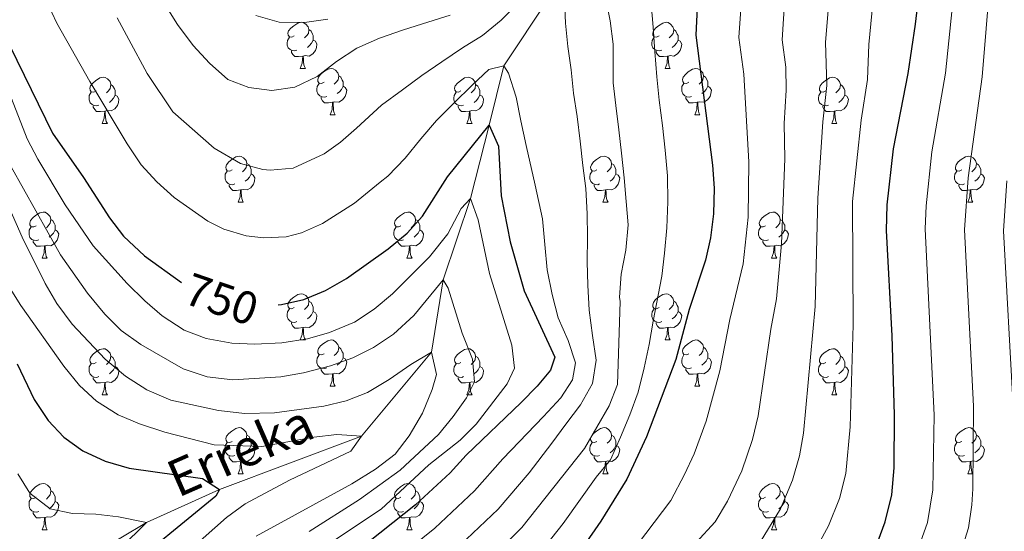
# Model space of a CAD drawing. Units: metres. Extents: x 595633 to 600131, y 4777291 to 4780325.
# Drawn here: x 598821 to 599035, y 4778291 to 4778402 of the extents above; entities that cross this region are included whole.
import ezdxf
from ezdxf.enums import TextEntityAlignment as Align

# ---------------------------------------------------------------- set-up
doc = ezdxf.new("R2010")
doc.units = ezdxf.units.M
doc.header["$MEASUREMENT"] = 0
doc.linetypes.add('DGN Style 3', pattern=[1147.6976, 819.784, -327.9136])
for name, color, linetype, lineweight in [('Nivel 11', 7, 'Continuous', 0), ('Nivel 36', 7, 'Continuous', 0), ('Nivel 4', 7, 'Continuous', 0), ('Nivel 41', 7, 'Continuous', 0), ('Nivel 43', 7, 'Continuous', 0), ('Nivel 5', 7, 'Continuous', 0), ('Nivel 61', 7, 'Continuous', 0), ('Nivel 63', 7, 'Continuous', 0)]:
    doc.layers.add(name, color=color, linetype=linetype, lineweight=lineweight)
doc.styles.add('Style-Helvetica-Narrow-Oblique', font='txt')
doc.styles.add('Style-timesi', font='timesi.shx', dxfattribs={"bigfont": 'timesibig.shx'})

msp = doc.modelspace()

# ---------------------------------------------------------------- linework, layer by layer
at = {"layer": 'Nivel 11', "color": 142, "linetype": 'DGN Style 3', "lineweight": 13}
msp.add_polyline3d([(599016.91, 4778561.57, 825), (599012.82, 4778551.45, 820), (599007.13, 4778541.68, 815), (598996.35, 4778520.91, 805), (598990.05, 4778512.34, 800), (598977.55, 4778489.36, 790), (598971.92, 4778477.61, 785), (598965.48, 4778467.31, 780), (598959.34, 4778456.05, 775), (598954.5, 4778444.33, 770), (598945.48, 4778425.88, 765), (598938.38, 4778411.11, 760), (598925.94, 4778392.48, 755), (598922.78, 4778379.56, 750), (598918.71, 4778363.66, 745), (598912.8, 4778346, 740), (598910.22, 4778330.28, 735), (598894.97, 4778311.97, 730), (598864.15, 4778300.4, 725), (598848.25, 4778293.21, 720), (598830.31, 4778282.58, 715), (598815.27, 4778276.18, 710), (598809.38, 4778269.32, 708.84)], dxfattribs=at)
at = {"layer": 'Nivel 36', "color": 92, "linetype": 'Continuous', "lineweight": 0}
for p, q in [((598881.68, 4778391.89), (598882.81, 4778391.89)), ((598961.01, 4778391.89), (598962.14, 4778391.89)), ((598888.16, 4778381.85), (598889.28, 4778381.85)), ((598967.49, 4778381.85), (598968.61, 4778381.85)), ((598838.6, 4778379.95), (598839.73, 4778379.95)), ((598917.93, 4778379.95), (598919.06, 4778379.95)), ((598997.26, 4778379.95), (598998.39, 4778379.95)), ((598868.18, 4778362.81), (598869.3, 4778362.81)), ((598947.51, 4778362.81), (598948.63, 4778362.81)), ((599026.84, 4778362.81), (599027.97, 4778362.81)), ((598825.54, 4778350.67), (598826.67, 4778350.67)), ((598904.87, 4778350.67), (598906, 4778350.67)), ((598984.2, 4778350.67), (598985.33, 4778350.67)), ((598881.68, 4778332.9), (598882.81, 4778332.9)), ((598961.01, 4778332.9), (598962.14, 4778332.9)), ((598888.16, 4778322.86), (598889.28, 4778322.86)), ((598967.49, 4778322.86), (598968.61, 4778322.86)), ((598838.6, 4778320.96), (598839.73, 4778320.96)), ((598917.93, 4778320.96), (598919.06, 4778320.96)), ((598997.26, 4778320.96), (598998.39, 4778320.96)), ((598868.18, 4778303.81), (598869.3, 4778303.81)), ((598947.51, 4778303.81), (598948.64, 4778303.81)), ((599026.84, 4778303.81), (599027.97, 4778303.81)), ((598825.54, 4778291.67), (598826.67, 4778291.67)), ((598904.87, 4778291.67), (598906, 4778291.67)), ((598984.2, 4778291.67), (598985.33, 4778291.67))]:
    msp.add_line(p, q, dxfattribs=at)
at = {"layer": 'Nivel 36', "color": 92, "linetype": 'Continuous', "lineweight": 0, "flags": 128}
for points in [[(598880.38, 4778398.95), (598879.85, 4778398.68), (598879.32, 4778398.74), (598879.06, 4778399.11), (598879, 4778399.53), (598879.16, 4778400.05), (598879.64, 4778400.65), (598880.28, 4778401.18), (598881.18, 4778401.76), (598881.92, 4778401.92), (598882.35, 4778401.87), (598882.88, 4778401.55), (598883.41, 4778400.97), (598883.57, 4778400.33), (598883.46, 4778399.48), (598883.03, 4778398.95), (598882.61, 4778398.52)], [(598959.71, 4778398.95), (598959.18, 4778398.68), (598958.65, 4778398.74), (598958.39, 4778399.11), (598958.33, 4778399.53), (598958.49, 4778400.05), (598958.97, 4778400.65), (598959.61, 4778401.18), (598960.51, 4778401.76), (598961.25, 4778401.92), (598961.68, 4778401.87), (598962.21, 4778401.55), (598962.74, 4778400.97), (598962.9, 4778400.33), (598962.79, 4778399.48), (598962.36, 4778398.95), (598961.94, 4778398.52)], [(598883.57, 4778400.33), (598884.04, 4778400.01), (598884.36, 4778399.37), (598884.52, 4778399.05), (598884.52, 4778398.47), (598884.52, 4778398.05), (598884.15, 4778397.36), (598883.73, 4778396.88), (598883.25, 4778396.46)], [(598962.9, 4778400.33), (598963.37, 4778400.01), (598963.69, 4778399.37), (598963.85, 4778399.05), (598963.85, 4778398.47), (598963.85, 4778398.05), (598963.48, 4778397.36), (598963.06, 4778396.88), (598962.58, 4778396.46)], [(598880.97, 4778395.87), (598880.54, 4778395.71), (598879.96, 4778395.77), (598879.48, 4778395.98), (598879.06, 4778396.4), (598878.84, 4778396.99), (598878.84, 4778397.41), (598878.9, 4778397.99), (598879.32, 4778398.68)], [(598884.52, 4778398.05), (598884.97, 4778397.8), (598885.32, 4778397.18), (598885.21, 4778396.46), (598885, 4778395.82), (598884.41, 4778395.08), (598883.62, 4778394.6), (598882.77, 4778394.7), (598882.34, 4778394.57)], [(598960.3, 4778395.87), (598959.87, 4778395.71), (598959.29, 4778395.77), (598958.81, 4778395.98), (598958.39, 4778396.4), (598958.17, 4778396.99), (598958.17, 4778397.41), (598958.23, 4778397.99), (598958.65, 4778398.68)], [(598963.85, 4778398.05), (598964.3, 4778397.8), (598964.65, 4778397.18), (598964.54, 4778396.46), (598964.33, 4778395.82), (598963.74, 4778395.08), (598962.95, 4778394.6), (598962.1, 4778394.7), (598961.67, 4778394.57)], [(598882.23, 4778394.57), (598881.34, 4778394.49), (598880.49, 4778394.49), (598880.07, 4778394.92), (598879.75, 4778395.39), (598879.75, 4778395.71)], [(598881.68, 4778391.89), (598882.12, 4778393.05), (598882.23, 4778394.57), (598882.34, 4778394.57), (598882.37, 4778393.99), (598882.41, 4778393.3), (598882.48, 4778392.69), (598882.59, 4778392.29), (598882.81, 4778391.89)], [(598961.56, 4778394.57), (598960.67, 4778394.49), (598959.82, 4778394.49), (598959.4, 4778394.92), (598959.08, 4778395.39), (598959.08, 4778395.71)], [(598961.01, 4778391.89), (598961.45, 4778393.05), (598961.56, 4778394.57), (598961.67, 4778394.57), (598961.7, 4778393.99), (598961.74, 4778393.3), (598961.81, 4778392.69), (598961.92, 4778392.29), (598962.14, 4778391.89)], [(598886.86, 4778388.91), (598886.33, 4778388.65), (598885.8, 4778388.7), (598885.53, 4778389.07), (598885.48, 4778389.5), (598885.64, 4778390.02), (598886.12, 4778390.61), (598886.75, 4778391.14), (598887.65, 4778391.73), (598888.4, 4778391.89), (598888.82, 4778391.83), (598889.35, 4778391.52), (598889.88, 4778390.93), (598890.04, 4778390.29), (598889.93, 4778389.44), (598889.51, 4778388.91), (598889.09, 4778388.49)], [(598890.04, 4778390.29), (598890.52, 4778389.98), (598890.83, 4778389.34), (598890.99, 4778389.02), (598890.99, 4778388.44), (598890.99, 4778388.01), (598890.62, 4778387.32), (598890.2, 4778386.84), (598889.72, 4778386.42)], [(598966.19, 4778388.91), (598965.66, 4778388.65), (598965.13, 4778388.7), (598964.86, 4778389.07), (598964.81, 4778389.5), (598964.97, 4778390.02), (598965.45, 4778390.61), (598966.08, 4778391.14), (598966.99, 4778391.73), (598967.73, 4778391.89), (598968.15, 4778391.83), (598968.69, 4778391.52), (598969.21, 4778390.93), (598969.37, 4778390.29), (598969.27, 4778389.44), (598968.84, 4778388.91), (598968.42, 4778388.49)], [(598969.37, 4778390.29), (598969.85, 4778389.98), (598970.17, 4778389.34), (598970.33, 4778389.02), (598970.33, 4778388.44), (598970.33, 4778388.01), (598969.95, 4778387.32), (598969.53, 4778386.84), (598969.05, 4778386.42)], [(598837.3, 4778387.01), (598836.77, 4778386.74), (598836.24, 4778386.8), (598835.97, 4778387.17), (598835.92, 4778387.59), (598836.08, 4778388.11), (598836.56, 4778388.71), (598837.19, 4778389.24), (598838.09, 4778389.82), (598838.84, 4778389.98), (598839.26, 4778389.93), (598839.79, 4778389.61), (598840.33, 4778389.03), (598840.49, 4778388.39), (598840.37, 4778387.54), (598839.95, 4778387.01), (598839.53, 4778386.58)], [(598840.49, 4778388.39), (598840.96, 4778388.07), (598841.27, 4778387.43), (598841.43, 4778387.11), (598841.43, 4778386.53), (598841.43, 4778386.11), (598841.07, 4778385.42), (598840.65, 4778384.94), (598840.17, 4778384.52)], [(598887.44, 4778385.83), (598887.02, 4778385.67), (598886.43, 4778385.73), (598885.96, 4778385.94), (598885.53, 4778386.37), (598885.32, 4778386.95), (598885.32, 4778387.37), (598885.37, 4778387.96), (598885.8, 4778388.65)], [(598916.63, 4778387.01), (598916.1, 4778386.74), (598915.57, 4778386.8), (598915.31, 4778387.17), (598915.25, 4778387.59), (598915.41, 4778388.11), (598915.89, 4778388.71), (598916.53, 4778389.24), (598917.43, 4778389.82), (598918.17, 4778389.98), (598918.6, 4778389.93), (598919.13, 4778389.61), (598919.66, 4778389.03), (598919.82, 4778388.39), (598919.71, 4778387.54), (598919.28, 4778387.01), (598918.86, 4778386.58)], [(598919.82, 4778388.39), (598920.29, 4778388.07), (598920.61, 4778387.43), (598920.77, 4778387.11), (598920.77, 4778386.53), (598920.77, 4778386.11), (598920.4, 4778385.42), (598919.98, 4778384.94), (598919.5, 4778384.52)], [(598966.77, 4778385.83), (598966.35, 4778385.67), (598965.76, 4778385.73), (598965.29, 4778385.94), (598964.86, 4778386.37), (598964.65, 4778386.95), (598964.65, 4778387.37), (598964.7, 4778387.96), (598965.13, 4778388.65)], [(598995.96, 4778387.01), (598995.43, 4778386.74), (598994.9, 4778386.8), (598994.64, 4778387.17), (598994.58, 4778387.59), (598994.74, 4778388.11), (598995.22, 4778388.71), (598995.86, 4778389.24), (598996.76, 4778389.82), (598997.5, 4778389.98), (598997.93, 4778389.93), (598998.46, 4778389.61), (598998.99, 4778389.03), (598999.15, 4778388.39), (598999.04, 4778387.54), (598998.61, 4778387.01), (598998.19, 4778386.58)], [(598999.15, 4778388.39), (598999.62, 4778388.07), (598999.94, 4778387.43), (599000.1, 4778387.11), (599000.1, 4778386.53), (599000.1, 4778386.11), (598999.73, 4778385.42), (598999.31, 4778384.94), (598998.83, 4778384.52)], [(598837.88, 4778383.93), (598837.46, 4778383.77), (598836.87, 4778383.83), (598836.4, 4778384.04), (598835.97, 4778384.46), (598835.76, 4778385.05), (598835.76, 4778385.47), (598835.81, 4778386.05), (598836.24, 4778386.74)], [(598841.43, 4778386.11), (598841.89, 4778385.86), (598842.23, 4778385.24), (598842.13, 4778384.52), (598841.91, 4778383.88), (598841.33, 4778383.14), (598840.53, 4778382.66), (598839.69, 4778382.76), (598839.25, 4778382.63)], [(598890.99, 4778388.01), (598891.45, 4778387.76), (598891.79, 4778387.15), (598891.68, 4778386.42), (598891.47, 4778385.78), (598890.89, 4778385.04), (598890.09, 4778384.56), (598889.24, 4778384.67), (598888.81, 4778384.54)], [(598917.22, 4778383.93), (598916.79, 4778383.77), (598916.21, 4778383.83), (598915.73, 4778384.04), (598915.31, 4778384.46), (598915.09, 4778385.05), (598915.09, 4778385.47), (598915.15, 4778386.05), (598915.57, 4778386.74)], [(598920.77, 4778386.11), (598921.22, 4778385.86), (598921.57, 4778385.24), (598921.46, 4778384.52), (598921.25, 4778383.88), (598920.66, 4778383.14), (598919.87, 4778382.66), (598919.02, 4778382.76), (598918.59, 4778382.63)], [(598970.33, 4778388.01), (598970.78, 4778387.76), (598971.13, 4778387.15), (598971.01, 4778386.42), (598970.81, 4778385.78), (598970.22, 4778385.04), (598969.43, 4778384.56), (598968.57, 4778384.67), (598968.15, 4778384.54)], [(598996.55, 4778383.93), (598996.12, 4778383.77), (598995.54, 4778383.83), (598995.06, 4778384.04), (598994.64, 4778384.46), (598994.42, 4778385.05), (598994.42, 4778385.47), (598994.48, 4778386.05), (598994.9, 4778386.74)], [(599000.1, 4778386.11), (599000.55, 4778385.86), (599000.9, 4778385.24), (599000.79, 4778384.52), (599000.58, 4778383.88), (598999.99, 4778383.14), (598999.2, 4778382.66), (598998.35, 4778382.76), (598997.92, 4778382.63)], [(598839.15, 4778382.63), (598838.25, 4778382.55), (598837.41, 4778382.55), (598836.98, 4778382.98), (598836.66, 4778383.45), (598836.66, 4778383.77)], [(598888.7, 4778384.54), (598887.81, 4778384.45), (598886.97, 4778384.45), (598886.54, 4778384.88), (598886.22, 4778385.36), (598886.22, 4778385.67)], [(598888.16, 4778381.85), (598888.59, 4778383.01), (598888.7, 4778384.54), (598888.81, 4778384.54), (598888.85, 4778383.95), (598888.88, 4778383.27), (598888.95, 4778382.65), (598889.07, 4778382.25), (598889.28, 4778381.85)], [(598918.48, 4778382.63), (598917.59, 4778382.55), (598916.74, 4778382.55), (598916.32, 4778382.98), (598916, 4778383.45), (598916, 4778383.77)], [(598968.03, 4778384.54), (598967.15, 4778384.45), (598966.3, 4778384.45), (598965.87, 4778384.88), (598965.55, 4778385.36), (598965.55, 4778385.67)], [(598967.49, 4778381.85), (598967.93, 4778383.01), (598968.03, 4778384.54), (598968.15, 4778384.54), (598968.18, 4778383.95), (598968.21, 4778383.27), (598968.29, 4778382.65), (598968.4, 4778382.25), (598968.61, 4778381.85)], [(598997.81, 4778382.63), (598996.92, 4778382.55), (598996.07, 4778382.55), (598995.65, 4778382.98), (598995.33, 4778383.45), (598995.33, 4778383.77)], [(598838.6, 4778379.95), (598839.03, 4778381.11), (598839.15, 4778382.63), (598839.25, 4778382.63), (598839.29, 4778382.05), (598839.33, 4778381.36), (598839.39, 4778380.75), (598839.51, 4778380.35), (598839.73, 4778379.95)], [(598917.93, 4778379.95), (598918.37, 4778381.11), (598918.48, 4778382.63), (598918.59, 4778382.63), (598918.62, 4778382.05), (598918.66, 4778381.36), (598918.73, 4778380.75), (598918.84, 4778380.35), (598919.06, 4778379.95)], [(598997.26, 4778379.95), (598997.7, 4778381.11), (598997.81, 4778382.63), (598997.92, 4778382.63), (598997.95, 4778382.05), (598997.99, 4778381.36), (598998.06, 4778380.75), (598998.17, 4778380.35), (598998.39, 4778379.95)], [(598866.88, 4778369.87), (598866.35, 4778369.6), (598865.82, 4778369.65), (598865.55, 4778370.03), (598865.5, 4778370.45), (598865.66, 4778370.97), (598866.14, 4778371.57), (598866.77, 4778372.09), (598867.67, 4778372.68), (598868.42, 4778372.84), (598868.84, 4778372.79), (598869.37, 4778372.47), (598869.9, 4778371.89), (598870.06, 4778371.25), (598869.95, 4778370.39), (598869.53, 4778369.87), (598869.11, 4778369.44)], [(598870.06, 4778371.25), (598870.54, 4778370.93), (598870.85, 4778370.29), (598871.01, 4778369.97), (598871.01, 4778369.39), (598871.01, 4778368.97), (598870.64, 4778368.27), (598870.22, 4778367.79), (598869.74, 4778367.37)], [(598946.21, 4778369.87), (598945.68, 4778369.6), (598945.15, 4778369.65), (598944.89, 4778370.03), (598944.83, 4778370.45), (598944.99, 4778370.97), (598945.47, 4778371.57), (598946.11, 4778372.09), (598947.01, 4778372.68), (598947.75, 4778372.84), (598948.17, 4778372.79), (598948.71, 4778372.47), (598949.23, 4778371.89), (598949.39, 4778371.25), (598949.29, 4778370.39), (598948.86, 4778369.87), (598948.44, 4778369.44)], [(598949.39, 4778371.25), (598949.87, 4778370.93), (598950.19, 4778370.29), (598950.35, 4778369.97), (598950.35, 4778369.39), (598950.35, 4778368.97), (598949.98, 4778368.27), (598949.56, 4778367.79), (598949.07, 4778367.37)], [(599025.54, 4778369.87), (599025.01, 4778369.6), (599024.48, 4778369.66), (599024.22, 4778370.03), (599024.16, 4778370.45), (599024.32, 4778370.97), (599024.8, 4778371.57), (599025.44, 4778372.1), (599026.34, 4778372.68), (599027.08, 4778372.84), (599027.51, 4778372.79), (599028.04, 4778372.47), (599028.57, 4778371.89), (599028.73, 4778371.25), (599028.62, 4778370.4), (599028.19, 4778369.87), (599027.77, 4778369.44)], [(599028.73, 4778371.25), (599029.2, 4778370.93), (599029.52, 4778370.29), (599029.68, 4778369.97), (599029.68, 4778369.39), (599029.68, 4778368.97), (599029.31, 4778368.28), (599028.89, 4778367.8), (599028.41, 4778367.38)], [(598867.46, 4778366.79), (598867.04, 4778366.63), (598866.45, 4778366.69), (598865.98, 4778366.89), (598865.55, 4778367.32), (598865.34, 4778367.91), (598865.34, 4778368.33), (598865.39, 4778368.91), (598865.82, 4778369.6)], [(598871.01, 4778368.97), (598871.47, 4778368.71), (598871.81, 4778368.1), (598871.7, 4778367.37), (598871.49, 4778366.73), (598870.91, 4778365.99), (598870.11, 4778365.51), (598869.26, 4778365.62), (598868.83, 4778365.49)], [(598946.79, 4778366.79), (598946.37, 4778366.63), (598945.79, 4778366.69), (598945.31, 4778366.89), (598944.89, 4778367.32), (598944.67, 4778367.91), (598944.67, 4778368.33), (598944.73, 4778368.91), (598945.15, 4778369.6)], [(598950.35, 4778368.97), (598950.8, 4778368.71), (598951.15, 4778368.1), (598951.04, 4778367.37), (598950.83, 4778366.73), (598950.24, 4778365.99), (598949.45, 4778365.51), (598948.59, 4778365.62), (598948.17, 4778365.49)], [(599026.13, 4778366.79), (599025.7, 4778366.63), (599025.12, 4778366.69), (599024.64, 4778366.9), (599024.22, 4778367.32), (599024, 4778367.91), (599024, 4778368.33), (599024.06, 4778368.91), (599024.48, 4778369.6)], [(599029.68, 4778368.97), (599030.13, 4778368.72), (599030.48, 4778368.1), (599030.37, 4778367.38), (599030.16, 4778366.74), (599029.57, 4778366), (599028.78, 4778365.52), (599027.93, 4778365.62), (599027.5, 4778365.49)], [(598868.72, 4778365.49), (598867.83, 4778365.41), (598866.99, 4778365.41), (598866.56, 4778365.83), (598866.24, 4778366.31), (598866.24, 4778366.63)], [(598948.05, 4778365.49), (598947.17, 4778365.41), (598946.32, 4778365.41), (598945.89, 4778365.83), (598945.57, 4778366.31), (598945.57, 4778366.63)], [(599027.39, 4778365.49), (599026.5, 4778365.41), (599025.65, 4778365.41), (599025.23, 4778365.84), (599024.91, 4778366.31), (599024.91, 4778366.63)], [(598868.18, 4778362.81), (598868.61, 4778363.97), (598868.72, 4778365.49), (598868.83, 4778365.49), (598868.87, 4778364.91), (598868.9, 4778364.22), (598868.97, 4778363.61), (598869.09, 4778363.21), (598869.3, 4778362.81)], [(598947.51, 4778362.81), (598947.95, 4778363.97), (598948.05, 4778365.49), (598948.17, 4778365.49), (598948.2, 4778364.91), (598948.23, 4778364.22), (598948.31, 4778363.61), (598948.42, 4778363.21), (598948.63, 4778362.81)], [(599026.84, 4778362.81), (599027.28, 4778363.97), (599027.39, 4778365.49), (599027.5, 4778365.49), (599027.53, 4778364.91), (599027.57, 4778364.22), (599027.64, 4778363.61), (599027.75, 4778363.21), (599027.97, 4778362.81)], [(598824.24, 4778357.73), (598823.71, 4778357.46), (598823.18, 4778357.51), (598822.91, 4778357.89), (598822.86, 4778358.31), (598823.02, 4778358.83), (598823.5, 4778359.43), (598824.13, 4778359.95), (598825.03, 4778360.54), (598825.78, 4778360.7), (598826.21, 4778360.65), (598826.73, 4778360.33), (598827.27, 4778359.75), (598827.43, 4778359.11), (598827.31, 4778358.25), (598826.89, 4778357.73), (598826.47, 4778357.3)], [(598903.57, 4778357.73), (598903.04, 4778357.46), (598902.51, 4778357.51), (598902.25, 4778357.89), (598902.19, 4778358.31), (598902.35, 4778358.83), (598902.83, 4778359.43), (598903.47, 4778359.95), (598904.37, 4778360.54), (598905.11, 4778360.7), (598905.54, 4778360.65), (598906.07, 4778360.33), (598906.6, 4778359.75), (598906.76, 4778359.11), (598906.65, 4778358.25), (598906.22, 4778357.73), (598905.8, 4778357.3)], [(598982.9, 4778357.73), (598982.37, 4778357.46), (598981.84, 4778357.51), (598981.58, 4778357.89), (598981.52, 4778358.31), (598981.68, 4778358.83), (598982.16, 4778359.43), (598982.8, 4778359.95), (598983.7, 4778360.54), (598984.44, 4778360.7), (598984.87, 4778360.65), (598985.4, 4778360.33), (598985.93, 4778359.75), (598986.09, 4778359.11), (598985.98, 4778358.25), (598985.55, 4778357.73), (598985.13, 4778357.3)], [(598827.43, 4778359.11), (598827.9, 4778358.79), (598828.21, 4778358.15), (598828.37, 4778357.83), (598828.37, 4778357.25), (598828.37, 4778356.83), (598828.01, 4778356.13), (598827.59, 4778355.65), (598827.11, 4778355.23)], [(598906.76, 4778359.11), (598907.23, 4778358.79), (598907.55, 4778358.15), (598907.71, 4778357.83), (598907.71, 4778357.25), (598907.71, 4778356.83), (598907.34, 4778356.13), (598906.92, 4778355.65), (598906.44, 4778355.23)], [(598986.09, 4778359.11), (598986.56, 4778358.79), (598986.88, 4778358.15), (598987.04, 4778357.83), (598987.04, 4778357.25), (598987.04, 4778356.83), (598986.67, 4778356.13), (598986.25, 4778355.65), (598985.77, 4778355.23)], [(598824.83, 4778354.65), (598824.4, 4778354.49), (598823.81, 4778354.55), (598823.34, 4778354.75), (598822.91, 4778355.18), (598822.7, 4778355.77), (598822.7, 4778356.19), (598822.75, 4778356.77), (598823.18, 4778357.46)], [(598828.37, 4778356.83), (598828.83, 4778356.57), (598829.17, 4778355.96), (598829.07, 4778355.23), (598828.85, 4778354.59), (598828.27, 4778353.85), (598827.47, 4778353.37), (598826.63, 4778353.48), (598826.19, 4778353.35)], [(598904.16, 4778354.65), (598903.73, 4778354.49), (598903.15, 4778354.55), (598902.67, 4778354.75), (598902.25, 4778355.18), (598902.03, 4778355.77), (598902.03, 4778356.19), (598902.09, 4778356.77), (598902.51, 4778357.46)], [(598907.71, 4778356.83), (598908.16, 4778356.57), (598908.51, 4778355.96), (598908.4, 4778355.23), (598908.19, 4778354.59), (598907.6, 4778353.85), (598906.81, 4778353.37), (598905.96, 4778353.48), (598905.53, 4778353.35)], [(598983.49, 4778354.65), (598983.06, 4778354.49), (598982.48, 4778354.55), (598982, 4778354.75), (598981.58, 4778355.18), (598981.36, 4778355.77), (598981.36, 4778356.19), (598981.42, 4778356.77), (598981.84, 4778357.46)], [(598987.04, 4778356.83), (598987.49, 4778356.57), (598987.84, 4778355.96), (598987.73, 4778355.23), (598987.52, 4778354.59), (598986.93, 4778353.85), (598986.14, 4778353.37), (598985.29, 4778353.48), (598984.86, 4778353.35)], [(598826.09, 4778353.35), (598825.19, 4778353.27), (598824.35, 4778353.27), (598823.93, 4778353.69), (598823.61, 4778354.17), (598823.61, 4778354.49)], [(598905.42, 4778353.35), (598904.53, 4778353.27), (598903.68, 4778353.27), (598903.26, 4778353.69), (598902.94, 4778354.17), (598902.94, 4778354.49)], [(598984.75, 4778353.35), (598983.86, 4778353.27), (598983.01, 4778353.27), (598982.59, 4778353.69), (598982.27, 4778354.17), (598982.27, 4778354.49)], [(598825.54, 4778350.67), (598825.97, 4778351.83), (598826.09, 4778353.35), (598826.19, 4778353.35), (598826.23, 4778352.77), (598826.27, 4778352.08), (598826.33, 4778351.47), (598826.45, 4778351.07), (598826.67, 4778350.67)], [(598904.87, 4778350.67), (598905.31, 4778351.83), (598905.42, 4778353.35), (598905.53, 4778353.35), (598905.56, 4778352.77), (598905.6, 4778352.08), (598905.67, 4778351.47), (598905.78, 4778351.07), (598906, 4778350.67)], [(598984.2, 4778350.67), (598984.64, 4778351.83), (598984.75, 4778353.35), (598984.86, 4778353.35), (598984.89, 4778352.77), (598984.93, 4778352.08), (598985, 4778351.47), (598985.11, 4778351.07), (598985.33, 4778350.67)], [(598880.38, 4778339.96), (598879.85, 4778339.69), (598879.32, 4778339.75), (598879.06, 4778340.12), (598879, 4778340.54), (598879.16, 4778341.06), (598879.64, 4778341.66), (598880.28, 4778342.19), (598881.18, 4778342.77), (598881.92, 4778342.93), (598882.35, 4778342.88), (598882.88, 4778342.56), (598883.41, 4778341.98), (598883.57, 4778341.34), (598883.46, 4778340.49), (598883.03, 4778339.96), (598882.61, 4778339.53)], [(598883.57, 4778341.34), (598884.04, 4778341.02), (598884.36, 4778340.38), (598884.52, 4778340.06), (598884.52, 4778339.48), (598884.52, 4778339.06), (598884.15, 4778338.37), (598883.73, 4778337.89), (598883.25, 4778337.47)], [(598959.71, 4778339.96), (598959.18, 4778339.69), (598958.65, 4778339.75), (598958.39, 4778340.12), (598958.33, 4778340.54), (598958.49, 4778341.06), (598958.97, 4778341.66), (598959.61, 4778342.19), (598960.51, 4778342.77), (598961.25, 4778342.93), (598961.68, 4778342.88), (598962.21, 4778342.56), (598962.74, 4778341.98), (598962.9, 4778341.34), (598962.79, 4778340.49), (598962.36, 4778339.96), (598961.94, 4778339.53)], [(598962.9, 4778341.34), (598963.37, 4778341.02), (598963.69, 4778340.38), (598963.85, 4778340.06), (598963.85, 4778339.48), (598963.85, 4778339.06), (598963.48, 4778338.37), (598963.06, 4778337.89), (598962.58, 4778337.47)], [(598880.97, 4778336.88), (598880.54, 4778336.72), (598879.96, 4778336.78), (598879.48, 4778336.99), (598879.06, 4778337.41), (598878.84, 4778338), (598878.84, 4778338.42), (598878.9, 4778339), (598879.32, 4778339.69)], [(598884.52, 4778339.06), (598884.97, 4778338.81), (598885.32, 4778338.19), (598885.21, 4778337.47), (598885, 4778336.83), (598884.41, 4778336.09), (598883.62, 4778335.61), (598882.77, 4778335.71), (598882.34, 4778335.58)], [(598960.3, 4778336.88), (598959.87, 4778336.72), (598959.29, 4778336.78), (598958.81, 4778336.99), (598958.39, 4778337.41), (598958.17, 4778338), (598958.17, 4778338.42), (598958.23, 4778339), (598958.65, 4778339.69)], [(598963.85, 4778339.06), (598964.31, 4778338.81), (598964.65, 4778338.19), (598964.54, 4778337.47), (598964.33, 4778336.83), (598963.75, 4778336.09), (598962.95, 4778335.61), (598962.1, 4778335.71), (598961.67, 4778335.58)], [(598882.23, 4778335.58), (598881.34, 4778335.5), (598880.49, 4778335.5), (598880.07, 4778335.93), (598879.75, 4778336.4), (598879.75, 4778336.72)], [(598961.56, 4778335.58), (598960.67, 4778335.5), (598959.82, 4778335.5), (598959.4, 4778335.93), (598959.08, 4778336.4), (598959.08, 4778336.72)], [(598881.68, 4778332.9), (598882.12, 4778334.06), (598882.23, 4778335.58), (598882.34, 4778335.58), (598882.37, 4778335), (598882.41, 4778334.31), (598882.48, 4778333.7), (598882.59, 4778333.3), (598882.81, 4778332.9)], [(598961.01, 4778332.9), (598961.45, 4778334.06), (598961.56, 4778335.58), (598961.67, 4778335.58), (598961.7, 4778335), (598961.74, 4778334.31), (598961.81, 4778333.7), (598961.92, 4778333.3), (598962.14, 4778332.9)], [(598886.86, 4778329.92), (598886.33, 4778329.66), (598885.8, 4778329.71), (598885.53, 4778330.08), (598885.48, 4778330.51), (598885.64, 4778331.03), (598886.12, 4778331.62), (598886.75, 4778332.15), (598887.65, 4778332.74), (598888.4, 4778332.9), (598888.82, 4778332.84), (598889.35, 4778332.53), (598889.88, 4778331.94), (598890.04, 4778331.3), (598889.93, 4778330.45), (598889.51, 4778329.92), (598889.09, 4778329.5)], [(598966.19, 4778329.92), (598965.66, 4778329.66), (598965.13, 4778329.71), (598964.87, 4778330.08), (598964.81, 4778330.51), (598964.97, 4778331.03), (598965.45, 4778331.62), (598966.09, 4778332.15), (598966.99, 4778332.74), (598967.73, 4778332.9), (598968.15, 4778332.84), (598968.69, 4778332.53), (598969.21, 4778331.94), (598969.37, 4778331.3), (598969.27, 4778330.45), (598968.84, 4778329.92), (598968.42, 4778329.5)], [(598837.3, 4778328.02), (598836.77, 4778327.75), (598836.24, 4778327.81), (598835.97, 4778328.18), (598835.92, 4778328.6), (598836.08, 4778329.12), (598836.56, 4778329.72), (598837.19, 4778330.25), (598838.09, 4778330.83), (598838.84, 4778330.99), (598839.27, 4778330.94), (598839.79, 4778330.62), (598840.33, 4778330.04), (598840.49, 4778329.4), (598840.37, 4778328.55), (598839.95, 4778328.02), (598839.53, 4778327.59)], [(598890.04, 4778331.3), (598890.52, 4778330.99), (598890.83, 4778330.35), (598890.99, 4778330.03), (598890.99, 4778329.45), (598890.99, 4778329.02), (598890.62, 4778328.33), (598890.2, 4778327.85), (598889.72, 4778327.43)], [(598916.63, 4778328.02), (598916.1, 4778327.75), (598915.57, 4778327.81), (598915.31, 4778328.18), (598915.25, 4778328.6), (598915.41, 4778329.12), (598915.89, 4778329.72), (598916.53, 4778330.25), (598917.43, 4778330.83), (598918.17, 4778330.99), (598918.6, 4778330.94), (598919.13, 4778330.62), (598919.66, 4778330.04), (598919.82, 4778329.4), (598919.71, 4778328.55), (598919.28, 4778328.02), (598918.86, 4778327.59)], [(598969.37, 4778331.3), (598969.85, 4778330.99), (598970.17, 4778330.35), (598970.33, 4778330.03), (598970.33, 4778329.45), (598970.33, 4778329.02), (598969.95, 4778328.33), (598969.53, 4778327.85), (598969.05, 4778327.43)], [(598995.96, 4778328.02), (598995.43, 4778327.75), (598994.9, 4778327.81), (598994.64, 4778328.18), (598994.58, 4778328.6), (598994.74, 4778329.12), (598995.22, 4778329.72), (598995.86, 4778330.25), (598996.76, 4778330.83), (598997.5, 4778330.99), (598997.93, 4778330.94), (598998.46, 4778330.62), (598998.99, 4778330.04), (598999.15, 4778329.4), (598999.04, 4778328.55), (598998.61, 4778328.02), (598998.19, 4778327.59)], [(598840.49, 4778329.4), (598840.96, 4778329.08), (598841.27, 4778328.44), (598841.43, 4778328.12), (598841.43, 4778327.54), (598841.43, 4778327.12), (598841.07, 4778326.43), (598840.65, 4778325.95), (598840.17, 4778325.53)], [(598887.44, 4778326.84), (598887.02, 4778326.68), (598886.43, 4778326.74), (598885.96, 4778326.95), (598885.53, 4778327.38), (598885.32, 4778327.96), (598885.32, 4778328.38), (598885.37, 4778328.97), (598885.8, 4778329.66)], [(598890.99, 4778329.02), (598891.45, 4778328.77), (598891.79, 4778328.16), (598891.68, 4778327.43), (598891.47, 4778326.79), (598890.89, 4778326.05), (598890.09, 4778325.57), (598889.24, 4778325.68), (598888.81, 4778325.55)], [(598919.82, 4778329.4), (598920.29, 4778329.08), (598920.61, 4778328.44), (598920.77, 4778328.12), (598920.77, 4778327.54), (598920.77, 4778327.12), (598920.4, 4778326.43), (598919.98, 4778325.95), (598919.5, 4778325.53)], [(598966.77, 4778326.84), (598966.35, 4778326.68), (598965.77, 4778326.74), (598965.29, 4778326.95), (598964.87, 4778327.38), (598964.65, 4778327.96), (598964.65, 4778328.38), (598964.71, 4778328.97), (598965.13, 4778329.66)], [(598970.33, 4778329.02), (598970.78, 4778328.77), (598971.13, 4778328.16), (598971.01, 4778327.43), (598970.81, 4778326.79), (598970.22, 4778326.05), (598969.43, 4778325.57), (598968.57, 4778325.68), (598968.15, 4778325.55)], [(598999.15, 4778329.4), (598999.62, 4778329.08), (598999.94, 4778328.44), (599000.1, 4778328.12), (599000.1, 4778327.54), (599000.1, 4778327.12), (598999.73, 4778326.43), (598999.31, 4778325.95), (598998.83, 4778325.53)], [(598837.89, 4778324.94), (598837.46, 4778324.78), (598836.87, 4778324.84), (598836.4, 4778325.05), (598835.97, 4778325.47), (598835.76, 4778326.06), (598835.76, 4778326.48), (598835.81, 4778327.06), (598836.24, 4778327.75)], [(598841.43, 4778327.12), (598841.89, 4778326.87), (598842.23, 4778326.25), (598842.13, 4778325.53), (598841.91, 4778324.89), (598841.33, 4778324.15), (598840.53, 4778323.67), (598839.69, 4778323.77), (598839.25, 4778323.64)], [(598888.7, 4778325.55), (598887.81, 4778325.46), (598886.97, 4778325.46), (598886.54, 4778325.89), (598886.22, 4778326.37), (598886.22, 4778326.68)], [(598917.22, 4778324.94), (598916.79, 4778324.78), (598916.21, 4778324.84), (598915.73, 4778325.05), (598915.31, 4778325.47), (598915.09, 4778326.06), (598915.09, 4778326.48), (598915.15, 4778327.06), (598915.57, 4778327.75)], [(598920.77, 4778327.12), (598921.22, 4778326.87), (598921.57, 4778326.25), (598921.46, 4778325.53), (598921.25, 4778324.89), (598920.66, 4778324.15), (598919.87, 4778323.67), (598919.02, 4778323.77), (598918.59, 4778323.64)], [(598968.03, 4778325.55), (598967.15, 4778325.46), (598966.3, 4778325.46), (598965.87, 4778325.89), (598965.55, 4778326.37), (598965.55, 4778326.68)], [(598996.55, 4778324.94), (598996.12, 4778324.78), (598995.54, 4778324.84), (598995.06, 4778325.05), (598994.64, 4778325.47), (598994.42, 4778326.06), (598994.42, 4778326.48), (598994.48, 4778327.06), (598994.9, 4778327.75)], [(599000.1, 4778327.12), (599000.55, 4778326.87), (599000.9, 4778326.25), (599000.79, 4778325.53), (599000.58, 4778324.89), (598999.99, 4778324.15), (598999.2, 4778323.67), (598998.35, 4778323.77), (598997.92, 4778323.64)], [(598839.15, 4778323.64), (598838.25, 4778323.56), (598837.41, 4778323.56), (598836.99, 4778323.99), (598836.67, 4778324.46), (598836.67, 4778324.78)], [(598888.16, 4778322.86), (598888.59, 4778324.02), (598888.7, 4778325.55), (598888.81, 4778325.55), (598888.85, 4778324.96), (598888.88, 4778324.28), (598888.95, 4778323.66), (598889.07, 4778323.26), (598889.28, 4778322.86)], [(598918.48, 4778323.64), (598917.59, 4778323.56), (598916.74, 4778323.56), (598916.32, 4778323.99), (598916, 4778324.46), (598916, 4778324.78)], [(598967.49, 4778322.86), (598967.93, 4778324.02), (598968.03, 4778325.55), (598968.15, 4778325.55), (598968.18, 4778324.96), (598968.21, 4778324.28), (598968.29, 4778323.66), (598968.4, 4778323.26), (598968.61, 4778322.86)], [(598997.81, 4778323.64), (598996.92, 4778323.56), (598996.07, 4778323.56), (598995.65, 4778323.99), (598995.33, 4778324.46), (598995.33, 4778324.78)], [(598838.6, 4778320.96), (598839.03, 4778322.12), (598839.15, 4778323.64), (598839.25, 4778323.64), (598839.29, 4778323.06), (598839.33, 4778322.37), (598839.39, 4778321.76), (598839.51, 4778321.36), (598839.73, 4778320.96)], [(598917.93, 4778320.96), (598918.37, 4778322.12), (598918.48, 4778323.64), (598918.59, 4778323.64), (598918.62, 4778323.06), (598918.66, 4778322.37), (598918.73, 4778321.76), (598918.84, 4778321.36), (598919.06, 4778320.96)], [(598997.26, 4778320.96), (598997.7, 4778322.12), (598997.81, 4778323.64), (598997.92, 4778323.64), (598997.95, 4778323.06), (598997.99, 4778322.37), (598998.06, 4778321.76), (598998.17, 4778321.36), (598998.39, 4778320.96)], [(598866.88, 4778310.87), (598866.35, 4778310.61), (598865.82, 4778310.66), (598865.55, 4778311.03), (598865.5, 4778311.46), (598865.66, 4778311.98), (598866.14, 4778312.57), (598866.77, 4778313.1), (598867.67, 4778313.69), (598868.42, 4778313.85), (598868.84, 4778313.79), (598869.37, 4778313.48), (598869.9, 4778312.89), (598870.06, 4778312.25), (598869.95, 4778311.4), (598869.53, 4778310.87), (598869.11, 4778310.45)], [(598946.21, 4778310.87), (598945.68, 4778310.61), (598945.15, 4778310.66), (598944.89, 4778311.03), (598944.83, 4778311.46), (598944.99, 4778311.98), (598945.47, 4778312.57), (598946.11, 4778313.1), (598947.01, 4778313.69), (598947.75, 4778313.85), (598948.18, 4778313.79), (598948.71, 4778313.48), (598949.24, 4778312.89), (598949.4, 4778312.25), (598949.29, 4778311.4), (598948.86, 4778310.87), (598948.44, 4778310.45)], [(599025.54, 4778310.87), (599025.01, 4778310.61), (599024.48, 4778310.66), (599024.22, 4778311.03), (599024.16, 4778311.46), (599024.32, 4778311.98), (599024.8, 4778312.57), (599025.44, 4778313.1), (599026.34, 4778313.69), (599027.08, 4778313.85), (599027.51, 4778313.79), (599028.04, 4778313.48), (599028.57, 4778312.89), (599028.73, 4778312.25), (599028.62, 4778311.4), (599028.19, 4778310.87), (599027.77, 4778310.45)], [(598870.06, 4778312.25), (598870.54, 4778311.94), (598870.85, 4778311.3), (598871.01, 4778310.98), (598871.01, 4778310.4), (598871.01, 4778309.97), (598870.64, 4778309.28), (598870.22, 4778308.8), (598869.74, 4778308.38)], [(598949.4, 4778312.25), (598949.87, 4778311.94), (598950.19, 4778311.3), (598950.35, 4778310.98), (598950.35, 4778310.4), (598950.35, 4778309.97), (598949.98, 4778309.28), (598949.56, 4778308.8), (598949.08, 4778308.38)], [(599028.73, 4778312.25), (599029.2, 4778311.94), (599029.52, 4778311.3), (599029.68, 4778310.98), (599029.68, 4778310.4), (599029.68, 4778309.97), (599029.31, 4778309.28), (599028.89, 4778308.8), (599028.41, 4778308.38)], [(598867.46, 4778307.79), (598867.04, 4778307.63), (598866.45, 4778307.69), (598865.98, 4778307.9), (598865.55, 4778308.33), (598865.34, 4778308.91), (598865.34, 4778309.33), (598865.39, 4778309.92), (598865.82, 4778310.61)], [(598871.01, 4778309.97), (598871.47, 4778309.72), (598871.81, 4778309.11), (598871.7, 4778308.38), (598871.49, 4778307.74), (598870.91, 4778307), (598870.11, 4778306.52), (598869.26, 4778306.63), (598868.83, 4778306.5)], [(598946.8, 4778307.79), (598946.37, 4778307.63), (598945.79, 4778307.69), (598945.31, 4778307.9), (598944.89, 4778308.33), (598944.67, 4778308.91), (598944.67, 4778309.33), (598944.73, 4778309.92), (598945.15, 4778310.61)], [(598950.35, 4778309.97), (598950.8, 4778309.72), (598951.15, 4778309.11), (598951.04, 4778308.38), (598950.83, 4778307.74), (598950.24, 4778307), (598949.45, 4778306.52), (598948.6, 4778306.63), (598948.17, 4778306.5)], [(599026.13, 4778307.79), (599025.7, 4778307.63), (599025.12, 4778307.69), (599024.64, 4778307.9), (599024.22, 4778308.33), (599024, 4778308.91), (599024, 4778309.33), (599024.06, 4778309.92), (599024.48, 4778310.61)], [(599029.68, 4778309.97), (599030.13, 4778309.72), (599030.48, 4778309.11), (599030.37, 4778308.38), (599030.16, 4778307.74), (599029.57, 4778307), (599028.78, 4778306.52), (599027.93, 4778306.63), (599027.5, 4778306.5)], [(598868.72, 4778306.5), (598867.83, 4778306.41), (598866.99, 4778306.41), (598866.56, 4778306.84), (598866.24, 4778307.32), (598866.24, 4778307.63)], [(598948.06, 4778306.5), (598947.17, 4778306.41), (598946.32, 4778306.41), (598945.89, 4778306.84), (598945.57, 4778307.32), (598945.57, 4778307.63)], [(599027.39, 4778306.5), (599026.5, 4778306.41), (599025.65, 4778306.41), (599025.23, 4778306.84), (599024.91, 4778307.32), (599024.91, 4778307.63)], [(598868.18, 4778303.81), (598868.61, 4778304.97), (598868.72, 4778306.5), (598868.83, 4778306.5), (598868.87, 4778305.91), (598868.9, 4778305.23), (598868.97, 4778304.61), (598869.09, 4778304.21), (598869.3, 4778303.81)], [(598947.51, 4778303.81), (598947.95, 4778304.97), (598948.06, 4778306.5), (598948.17, 4778306.5), (598948.2, 4778305.91), (598948.24, 4778305.23), (598948.31, 4778304.61), (598948.42, 4778304.21), (598948.64, 4778303.81)], [(599026.84, 4778303.81), (599027.28, 4778304.97), (599027.39, 4778306.5), (599027.5, 4778306.5), (599027.53, 4778305.91), (599027.57, 4778305.23), (599027.64, 4778304.61), (599027.75, 4778304.21), (599027.97, 4778303.81)], [(598824.24, 4778298.73), (598823.71, 4778298.47), (598823.18, 4778298.52), (598822.91, 4778298.89), (598822.86, 4778299.32), (598823.02, 4778299.84), (598823.5, 4778300.43), (598824.13, 4778300.96), (598825.03, 4778301.55), (598825.78, 4778301.71), (598826.21, 4778301.65), (598826.73, 4778301.34), (598827.27, 4778300.75), (598827.43, 4778300.11), (598827.31, 4778299.26), (598826.89, 4778298.73), (598826.47, 4778298.31)], [(598903.57, 4778298.73), (598903.04, 4778298.47), (598902.51, 4778298.52), (598902.25, 4778298.89), (598902.19, 4778299.32), (598902.35, 4778299.84), (598902.83, 4778300.43), (598903.47, 4778300.96), (598904.37, 4778301.55), (598905.11, 4778301.71), (598905.54, 4778301.65), (598906.07, 4778301.34), (598906.6, 4778300.75), (598906.76, 4778300.11), (598906.65, 4778299.26), (598906.22, 4778298.73), (598905.8, 4778298.31)], [(598982.9, 4778298.73), (598982.37, 4778298.47), (598981.84, 4778298.52), (598981.58, 4778298.89), (598981.52, 4778299.32), (598981.68, 4778299.84), (598982.16, 4778300.43), (598982.8, 4778300.96), (598983.7, 4778301.55), (598984.44, 4778301.71), (598984.87, 4778301.65), (598985.4, 4778301.34), (598985.93, 4778300.75), (598986.09, 4778300.11), (598985.98, 4778299.26), (598985.55, 4778298.73), (598985.13, 4778298.31)], [(598824.83, 4778295.65), (598824.4, 4778295.49), (598823.81, 4778295.55), (598823.34, 4778295.76), (598822.91, 4778296.19), (598822.7, 4778296.77), (598822.7, 4778297.19), (598822.75, 4778297.78), (598823.18, 4778298.47)], [(598827.43, 4778300.11), (598827.9, 4778299.8), (598828.21, 4778299.16), (598828.37, 4778298.84), (598828.37, 4778298.26), (598828.37, 4778297.83), (598828.01, 4778297.14), (598827.59, 4778296.66), (598827.11, 4778296.24)], [(598904.16, 4778295.65), (598903.73, 4778295.49), (598903.15, 4778295.55), (598902.67, 4778295.76), (598902.25, 4778296.19), (598902.03, 4778296.77), (598902.03, 4778297.19), (598902.09, 4778297.78), (598902.51, 4778298.47)], [(598906.76, 4778300.11), (598907.23, 4778299.8), (598907.55, 4778299.16), (598907.71, 4778298.84), (598907.71, 4778298.26), (598907.71, 4778297.83), (598907.34, 4778297.14), (598906.92, 4778296.66), (598906.44, 4778296.24)], [(598983.49, 4778295.65), (598983.06, 4778295.49), (598982.48, 4778295.55), (598982, 4778295.76), (598981.58, 4778296.19), (598981.36, 4778296.77), (598981.36, 4778297.19), (598981.42, 4778297.78), (598981.84, 4778298.47)], [(598986.09, 4778300.11), (598986.56, 4778299.8), (598986.88, 4778299.16), (598987.04, 4778298.84), (598987.04, 4778298.26), (598987.04, 4778297.83), (598986.67, 4778297.14), (598986.25, 4778296.66), (598985.77, 4778296.24)], [(598828.37, 4778297.83), (598828.83, 4778297.58), (598829.17, 4778296.97), (598829.07, 4778296.24), (598828.85, 4778295.6), (598828.27, 4778294.86), (598827.47, 4778294.38), (598826.63, 4778294.49), (598826.19, 4778294.36)], [(598907.71, 4778297.83), (598908.16, 4778297.58), (598908.51, 4778296.97), (598908.4, 4778296.24), (598908.19, 4778295.6), (598907.6, 4778294.86), (598906.81, 4778294.38), (598905.96, 4778294.49), (598905.53, 4778294.36)], [(598987.04, 4778297.83), (598987.49, 4778297.58), (598987.84, 4778296.97), (598987.73, 4778296.24), (598987.52, 4778295.6), (598986.93, 4778294.86), (598986.14, 4778294.38), (598985.29, 4778294.49), (598984.86, 4778294.36)], [(598826.09, 4778294.36), (598825.19, 4778294.27), (598824.35, 4778294.27), (598823.93, 4778294.7), (598823.61, 4778295.18), (598823.61, 4778295.49)], [(598825.54, 4778291.67), (598825.97, 4778292.83), (598826.09, 4778294.36), (598826.19, 4778294.36), (598826.23, 4778293.77), (598826.27, 4778293.09), (598826.33, 4778292.47), (598826.45, 4778292.07), (598826.67, 4778291.67)], [(598905.42, 4778294.36), (598904.53, 4778294.27), (598903.68, 4778294.27), (598903.26, 4778294.7), (598902.94, 4778295.18), (598902.94, 4778295.49)], [(598904.87, 4778291.67), (598905.31, 4778292.83), (598905.42, 4778294.36), (598905.53, 4778294.36), (598905.56, 4778293.77), (598905.6, 4778293.09), (598905.67, 4778292.47), (598905.78, 4778292.07), (598906, 4778291.67)], [(598984.75, 4778294.36), (598983.86, 4778294.27), (598983.01, 4778294.27), (598982.59, 4778294.7), (598982.27, 4778295.18), (598982.27, 4778295.49)], [(598984.2, 4778291.67), (598984.64, 4778292.83), (598984.75, 4778294.36), (598984.86, 4778294.36), (598984.89, 4778293.77), (598984.93, 4778293.09), (598985, 4778292.47), (598985.11, 4778292.07), (598985.33, 4778291.67)]]:
    msp.add_lwpolyline(points, dxfattribs=at)
at = {"layer": 'Nivel 4', "color": 36, "linetype": 'Continuous', "lineweight": 30, "flags": 128}
for points, elevation in [([(599006.83, 4778287.87), (599008.92, 4778293.4), (599010.36, 4778299.25), (599010.82, 4778305.1), (599010.94, 4778316.63), (599010.39, 4778333.83), (599009.16, 4778356.72), (599009.3, 4778362.24), (599010.72, 4778374.42), (599013.9, 4778390.83), (599015.48, 4778401.55), (599017.37, 4778417.67)], 800), ([(598815.69, 4778404.64), (598818.56, 4778396.78), (598827.77, 4778377.85), (598834.58, 4778368.18), (598840.22, 4778359.44), (598843.27, 4778355.48), (598847.8, 4778351.19), (598855.87, 4778345.42)], 750), ([(598967.99, 4778405.15), (598967.68, 4778399.1), (598971.36, 4778370.86), (598971.69, 4778365.87), (598971.56, 4778360.31), (598970.93, 4778355.11), (598969.81, 4778350.24), (598966.28, 4778339.51), (598963.4, 4778328.62), (598956.97, 4778311.87), (598952.68, 4778302.67), (598947.04, 4778293.5), (598943.26, 4778288.12)], 775), ([(598876.86, 4778340.55), (598877.63, 4778340.59), (598882.5, 4778341.72), (598887.19, 4778343.67), (598891.73, 4778346.24), (598900.8, 4778352.69), (598904.93, 4778356.12), (598908.29, 4778359.82), (598913.74, 4778368.37), (598922.78, 4778379.56), (598924.82, 4778374.99), (598925.35, 4778364.23), (598927.35, 4778354.24), (598930.39, 4778343.55), (598937.02, 4778329.13), (598936.14, 4778326.37), (598933.23, 4778322.86), (598929.7, 4778319.31), (598917.78, 4778307.87), (598914.3, 4778304.04), (598906.77, 4778297.05), (598894.07, 4778286.99)], 750), ([(598820.13, 4778327.75), (598823.81, 4778319.97), (598826.83, 4778315.43), (598830.25, 4778311.79), (598834.41, 4778308.82), (598839.27, 4778306.54), (598844.51, 4778305.04), (598860.41, 4778302.82), (598864.15, 4778300.4), (598863.34, 4778298.93), (598842.06, 4778281.56), (598831.04, 4778269.93), (598827.43, 4778265.51), (598821.05, 4778256.48), (598818.39, 4778252.08)], 725)]:
    msp.add_lwpolyline(points, dxfattribs=dict(at, elevation=elevation))
at = {"layer": 'Nivel 5', "color": 36, "linetype": 'Continuous', "lineweight": 0, "flags": 128}
for points, elevation in [([(599007.63, 4778421.12), (599005.34, 4778397.1), (599005.04, 4778389.51), (599003.65, 4778380.66), (599001.78, 4778362.97)], 795), ([(598997.63, 4778418.38), (598995.92, 4778397.6), (598996.19, 4778388.19), (598995.3, 4778380.31), (598994.26, 4778363.69), (598993.66, 4778340.14), (598991.14, 4778312.64), (598990.25, 4778307.72), (598988.75, 4778302.47), (598986.1, 4778296.23), (598981.7, 4778288.94), (598970.98, 4778278.48), (598943.67, 4778255.68), (598934.41, 4778247.43), (598927.29, 4778240.41), (598915.92, 4778226.45), (598913.12, 4778222.32), (598909.21, 4778215.25), (598907.47, 4778210.8), (598903.49, 4778194.96), (598898.8, 4778171.4), (598895.47, 4778157.71), (598890.03, 4778140.21)], 790), ([(599024.71, 4778416.91), (599021.99, 4778390.87), (599019.04, 4778373.78), (599017.82, 4778362.04), (599017.62, 4778357.04), (599019.54, 4778316.54), (599019.23, 4778300.32), (599018.13, 4778293.25), (599015.09, 4778284.91), (599011.04, 4778278.94), (599006.62, 4778274.32), (598997.24, 4778266.92), (598972.18, 4778249.65), (598959.35, 4778239.59), (598949.95, 4778231), (598943.35, 4778223.59), (598940.41, 4778219.53), (598935.95, 4778211.53), (598933.58, 4778205.82), (598928.58, 4778192.28), (598922.71, 4778170.88), (598917.93, 4778151.77), (598912.32, 4778134.66)], 805), ([(598987.71, 4778417.63), (598986.51, 4778398.1), (598987.28, 4778392.15), (598987.34, 4778387.15), (598986.95, 4778379.96), (598987.1, 4778372.29), (598986.33, 4778353.76), (598985.27, 4778341.87), (598983.99, 4778335.24), (598981.29, 4778316.41), (598980.03, 4778311.27), (598977.75, 4778304.49), (598974.58, 4778297.86), (598971.9, 4778293.38), (598959.51, 4778279.91)], 785), ([(599031.73, 4778411.17), (599029.95, 4778390.08), (599026.93, 4778368.16), (599026.11, 4778356.84), (599028.13, 4778318.55), (599027.94, 4778300.53), (599027.77, 4778297.05), (599027.02, 4778292.11), (599024.61, 4778284.51)], 810), ([(598948.03, 4778407.83), (598949.1, 4778402.23), (598949.73, 4778397.2), (598949.74, 4778394.61), (598949.76, 4778388.8), (598950.31, 4778383.81), (598950.94, 4778378.58), (598951.57, 4778373.51), (598952.12, 4778368.15), (598952.58, 4778363), (598953.01, 4778357.89), (598952.46, 4778352.41), (598951.51, 4778347.17), (598951.12, 4778342.17), (598951.25, 4778341.24), (598950.7, 4778323.22), (598948.87, 4778318.61), (598943.49, 4778309.33), (598929.86, 4778292.18), (598923.89, 4778286.19)], 765), ([(598977.77, 4778408.88), (598977.09, 4778398.6)], 780), ([(598826.55, 4778406.36), (598828.72, 4778401.74), (598835.91, 4778389.03), (598844.02, 4778375.51), (598847.09, 4778370.97), (598850.46, 4778367.27), (598854.28, 4778363.88), (598861.57, 4778358.72), (598865.06, 4778357), (598869.91, 4778355.5), (598873.68, 4778355.06), (598878.65, 4778355.32), (598881.93, 4778356.18), (598886.53, 4778358.19), (598893.46, 4778362.59), (598899.09, 4778367.21), (598900.71, 4778368.51), (598904.51, 4778372.38), (598907.94, 4778376.58), (598911.33, 4778380.57), (598915.09, 4778384.36), (598919.06, 4778388.23), (598922.7, 4778391.69), (598925.94, 4778392.48), (598927, 4778390.86), (598928.61, 4778385.63), (598929.64, 4778380.48), (598930.84, 4778375.12), (598932.78, 4778366.53), (598934.39, 4778359.19), (598934.9, 4778353.67), (598935.41, 4778348.15)], 755), ([(598841.84, 4778402.87), (598844.41, 4778398.21), (598848.37, 4778390.77), (598853.96, 4778382.5), (598862.97, 4778374.57), (598868.7, 4778371.25), (598873.57, 4778369.94), (598875.16, 4778369.8), (598880.13, 4778370.26), (598886.89, 4778373.35), (598890.47, 4778375.9), (598893.91, 4778378.92), (598899.37, 4778383.93), (598903.95, 4778387.24), (598908.16, 4778390.34), (598912.49, 4778393.36), (598916.98, 4778396.38), (598921.31, 4778399.03), (598925.36, 4778402.42), (598929.2, 4778406.13)], 760), ([(598851.96, 4778406.28), (598855.02, 4778401.47), (598858.37, 4778396.89), (598861.95, 4778393.01), (598865.94, 4778389.49), (598870.5, 4778387.73), (598875.49, 4778387.09), (598880.48, 4778387.85), (598885.34, 4778390.14), (598889.59, 4778393.4), (598894.01, 4778396.3), (598898.95, 4778398.47), (598904.14, 4778400.27), (598909.41, 4778401.96), (598914.27, 4778403.48)], 765), ([(598939.14, 4778406.98), (598939.37, 4778401.7), (598939.91, 4778396.63), (598940.58, 4778391.56), (598941.09, 4778386.49), (598941.88, 4778381.42), (598942.59, 4778376.06), (598943.14, 4778370.83), (598943.77, 4778365.8), (598944.07, 4778360.28), (598944.17, 4778355.25), (598944.11, 4778349.85), (598944.21, 4778344.78), (598944.52, 4778339.34), (598945.23, 4778333.9), (598946.06, 4778328.51), (598945.23, 4778323.43), (598942.65, 4778318.79), (598939.46, 4778314.6), (598936.39, 4778310.45), (598931.45, 4778304.05), (598924.75, 4778296.14), (598915.09, 4778287.02)], 760), ([(598958.02, 4778405.91), (598958.44, 4778400.84), (598958.83, 4778395.56), (598959.26, 4778390.09), (598959.72, 4778385.01), (598960.43, 4778379.5), (598961.06, 4778374.14), (598961.53, 4778368.54), (598961.63, 4778362.9), (598961.41, 4778357.26), (598960.87, 4778351.78), (598960.32, 4778346.78), (598958.41, 4778336.95), (598957.53, 4778331.92), (598956.5, 4778326.84), (598955.14, 4778321.56), (598953.33, 4778316.64), (598951.36, 4778311.76), (598949.15, 4778306.88), (598946.03, 4778303.1), (598938.84, 4778292.99), (598935.05, 4778288.15)], 770), ([(598872.02, 4778403.43), (598877.1, 4778401.95), (598882.58, 4778401.85), (598887.69, 4778402.63)], 770), ([(598977.09, 4778398.6), (598978.13, 4778390.66), (598979.23, 4778371.57), (598979.08, 4778359.59), (598977.99, 4778349.47), (598975.14, 4778337.37), (598972.91, 4778326.22), (598969.93, 4778315.28), (598967.36, 4778308.18), (598965.24, 4778303.65), (598962.29, 4778298.03), (598955.02, 4778288.49)], 780), ([(598818.37, 4778386.65), (598822.3, 4778376.6), (598824.6, 4778372.16), (598830.56, 4778362.26), (598836.68, 4778353.35), (598844.06, 4778345.14), (598847.85, 4778341.38), (598851.68, 4778338.18), (598856.46, 4778335.06), (598861.23, 4778333.21), (598866.8, 4778332.2), (598871.79, 4778331.98), (598877.68, 4778332.25), (598883.27, 4778333.16), (598888.08, 4778334.53), (598893.46, 4778336.79), (598897.77, 4778339.57), (598901.75, 4778342.95), (598909.78, 4778350.93), (598913.79, 4778355.93), (598916.65, 4778361.48), (598918.71, 4778363.66), (598920.36, 4778358.98), (598922.83, 4778347.36), (598927.68, 4778331.79), (598928.25, 4778326.8), (598926.66, 4778323.34), (598919.96, 4778314.63), (598916.43, 4778311.12), (598909.68, 4778305.74), (598899.25, 4778296.13), (598886.76, 4778287.81)], 745), ([(598818.81, 4778370.55), (598829.54, 4778351.39), (598835.44, 4778343.05), (598839.17, 4778338.52), (598842.76, 4778334.96), (598846.99, 4778331.89), (598856.19, 4778326.65), (598861.47, 4778324.89), (598866.99, 4778324.26), (598877.46, 4778324.87), (598882.39, 4778325.73), (598888.25, 4778327.27), (598893.11, 4778328.99), (598897.58, 4778331.23), (598901.95, 4778334.17), (598906.39, 4778338.21), (598912.8, 4778346), (598913.84, 4778344.17), (598916.91, 4778334.4), (598919.17, 4778328.76), (598919.61, 4778323.78), (598917.83, 4778320.32), (598914.92, 4778316.25), (598911.77, 4778312.34), (598903.44, 4778304.59), (598894.55, 4778298.24), (598883.6, 4778291.29)], 740), ([(599035.33, 4778367.51), (599034.61, 4778356.63), (599036.73, 4778318.4)], 815), ([(598816.5, 4778365.95), (598821.21, 4778355.27), (598826.24, 4778345.14), (598828.78, 4778340.83), (598832.09, 4778336.35), (598839.24, 4778328.73), (598843.66, 4778325.07), (598848.32, 4778322.07), (598853.52, 4778319.85), (598863.89, 4778317.57), (598869.64, 4778316.92), (598876.11, 4778317.08), (598886.82, 4778318.5), (598891.69, 4778319.66), (598896.33, 4778321.51), (598900.99, 4778324.29), (598905.7, 4778327.59), (598910.22, 4778330.28), (598911.33, 4778325.42), (598910.35, 4778322.17), (598908.26, 4778316.96), (598905.35, 4778312.08), (598902.32, 4778308.11), (598898.03, 4778304.86), (598892.89, 4778301.64), (598872.07, 4778290.28)], 735), ([(599001.78, 4778362.97), (599001.96, 4778336.16), (599001.25, 4778314.03), (599000.36, 4778303.91), (598998.99, 4778298.42), (598996.56, 4778292.5), (598994.31, 4778288.38), (598991.36, 4778284.33), (598979.03, 4778273.52), (598962.27, 4778261.07), (598949.03, 4778250.25), (598935.95, 4778238.32), (598932.05, 4778233.89), (598922.39, 4778220.09), (598919.98, 4778215.71), (598917.25, 4778209.8), (598912.4, 4778193.61), (598907.06, 4778169.69), (598903.32, 4778154.46), (598898.15, 4778138.28)], 795), ([(598935.41, 4778348.15), (598936.44, 4778342.76), (598937.76, 4778337.73), (598939.97, 4778332.75), (598941.57, 4778327.92), (598940.86, 4778324.27), (598938.36, 4778320.32), (598934.56, 4778316.29), (598925.77, 4778307.08), (598919.59, 4778300.14), (598910.93, 4778292.03), (598898.29, 4778281.83)], 755), ([(598818.26, 4778344.67), (598820.9, 4778340.37), (598830.29, 4778327.23), (598833.71, 4778323.02), (598837.39, 4778319.63), (598842.1, 4778316.64), (598846.69, 4778314.66), (598852.23, 4778312.85), (598862.99, 4778310.14), (598873.35, 4778309.73), (598884.66, 4778311.77), (598889.63, 4778312.33), (598894.97, 4778311.97), (598892.69, 4778308.71), (598879.33, 4778302.41), (598869.69, 4778297.26), (598865.63, 4778294.33), (598855.51, 4778285.37), (598846.67, 4778277.97), (598836.08, 4778266.13), (598832.98, 4778262.21), (598826.94, 4778253.49), (598824.37, 4778249.2), (598819.59, 4778239.5)], 730), ([(598816.66, 4778259.66), (598822.96, 4778267.97), (598831.29, 4778276.52), (598848.25, 4778293.21), (598842.19, 4778294.48), (598837.23, 4778295.05), (598832.19, 4778295.19), (598827.32, 4778296.23), (598822.91, 4778299.64), (598820.23, 4778303.83)], 720)]:
    msp.add_lwpolyline(points, dxfattribs=dict(at, elevation=elevation))
at = {"layer": 'Nivel 61', "color": 250, "linetype": 'Continuous', "lineweight": 0}
msp.add_3dface([(596560.96, 4777698), (596528.05, 4780011.61), (599915.29, 4780060.47), (599949.33, 4777746.88)], dxfattribs=at)
at = {"layer": 'Nivel 63', "color": 7, "linetype": 'Continuous', "lineweight": 0}
msp.add_3dface([(595675.9, 4777291.36), (595633.05, 4780261.06), (600087.74, 4780325.33), (600130.57, 4777355.63)], dxfattribs=at)

# ---------------------------------------------------------------- texts
at = {"layer": 'Nivel 41', "color": 27, "linetype": 'Continuous', "lineweight": 0, "style": 'Style-Helvetica-Narrow-Oblique'}
msp.add_text('750', height=7, rotation=341, dxfattribs=at).set_placement((598864.57, 4778341.75, 750), align=Align.MIDDLE_CENTER)
at = {"layer": 'Nivel 43', "color": 142, "linetype": 'Continuous', "lineweight": 0, "style": 'Style-timesi'}
msp.add_text('Erreka', height=8, rotation=23.7082, dxfattribs=at).set_placement((598855.08, 4778298.56, 722.8))

doc.saveas('drawing.dxf')
